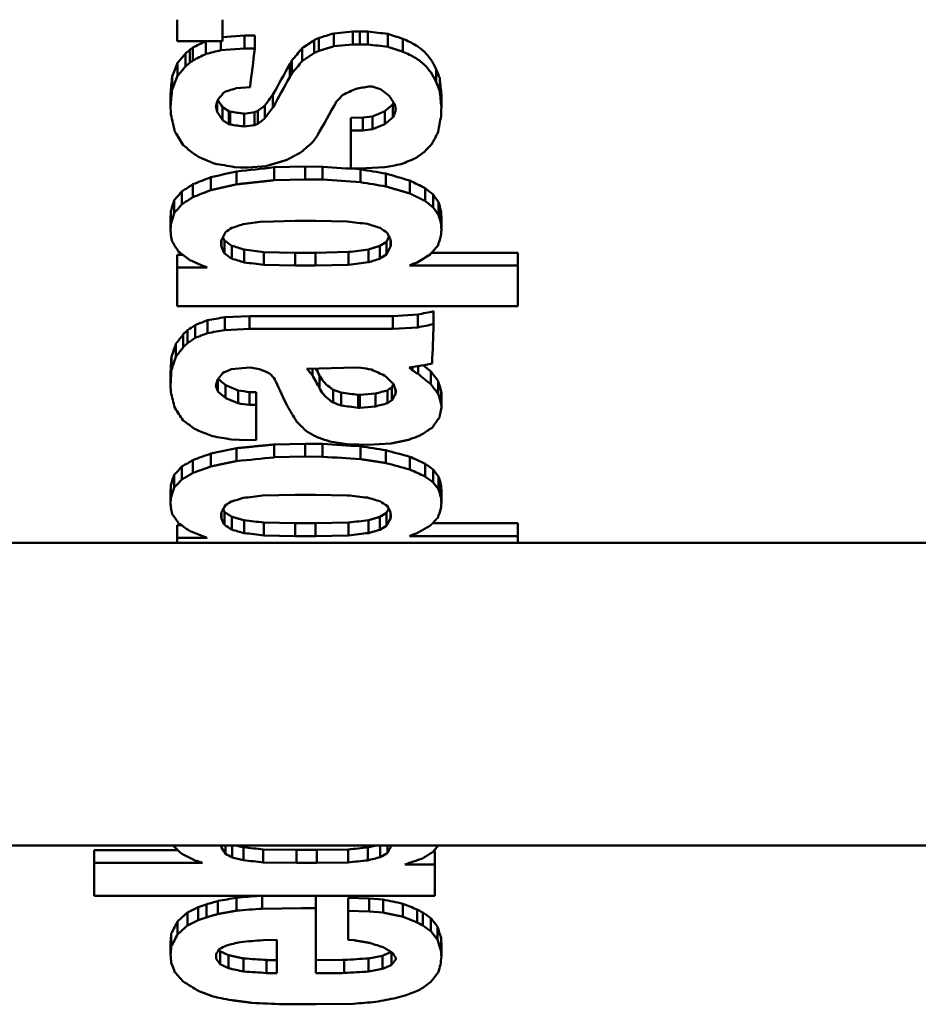
# Model space of a CAD drawing. Units: millimetres. Extents: x 0 to 2376, y 0 to 1680.
# Drawn here: x 1465 to 1480, y 1161 to 1177 of the extents above; entities that cross this region are included whole.
import ezdxf

# ---------------------------------------------------------------- set-up
doc = ezdxf.new("R2010")
doc.units = ezdxf.units.MM
doc.header["$LTSCALE"] = 4
doc.layers.add('Sichtbar (ISO)', color=7, linetype='Continuous', lineweight=50)

msp = doc.modelspace()

# ---------------------------------------------------------------- linework, layer by layer
at = {"layer": 'Sichtbar (ISO)'}
for p, q in [((1467.854, 1177.151), (1467.854, 1176.794)), ((1468.603, 1176.794), (1468.603, 1177.151)), ((1468.967, 1176.889), (1468.603, 1176.861)), ((1469.138, 1176.889), (1468.967, 1176.889)), ((1468.967, 1176.889), (1468.967, 1176.675)), ((1469.138, 1176.889), (1469.138, 1176.675)), ((1470.196, 1176.849), (1470.196, 1176.636)), ((1470.759, 1176.955), (1470.442, 1176.925)), ((1470.442, 1176.925), (1470.442, 1176.711)), ((1470.872, 1176.957), (1470.759, 1176.955)), ((1470.759, 1176.955), (1470.759, 1176.741)), ((1470.872, 1176.957), (1471.006, 1176.956)), ((1470.872, 1176.957), (1470.872, 1176.743)), ((1471.006, 1176.956), (1471.006, 1176.742)), ((1471.337, 1176.916), (1471.337, 1176.702)), ((1471.583, 1176.836), (1471.583, 1176.622)), ((1467.854, 1176.794), (1468.603, 1176.794)), ((1468.113, 1176.69), (1468.113, 1176.476)), ((1468.329, 1176.794), (1468.329, 1176.584)), ((1468.578, 1176.794), (1468.578, 1176.646)), ((1468.967, 1176.675), (1468.578, 1176.646)), ((1469.138, 1176.675), (1468.967, 1176.675)), ((1469.921, 1176.681), (1469.921, 1176.467)), ((1470.12, 1176.815), (1470.12, 1176.601)), ((1470.759, 1176.741), (1470.442, 1176.711)), ((1470.872, 1176.743), (1470.759, 1176.741)), ((1470.872, 1176.743), (1471.006, 1176.742)), ((1467.994, 1176.591), (1467.994, 1176.378)), ((1468.068, 1176.654), (1468.068, 1176.441)), ((1467.863, 1176.436), (1467.863, 1176.223)), ((1469.715, 1176.414), (1469.715, 1176.201)), ((1469.752, 1176.477), (1469.752, 1176.263)), ((1467.771, 1176.212), (1467.771, 1175.998)), ((1472.136, 1176.33), (1472.136, 1176.117)), ((1472.193, 1176.183), (1472.193, 1175.969)), ((1468.988, 1176.031), (1468.827, 1176.017)), ((1469.06, 1176.034), (1468.988, 1176.031)), ((1471.02, 1176.047), (1471.078, 1176.046)), ((1467.747, 1175.931), (1467.747, 1175.717)), ((1468.656, 1175.964), (1468.615, 1175.936)), ((1469.438, 1175.914), (1469.438, 1175.701)), ((1472.221, 1175.914), (1472.221, 1175.701)), ((1468.516, 1175.798), (1468.516, 1175.629)), ((1468.607, 1175.704), (1468.607, 1175.49)), ((1469.306, 1175.735), (1469.306, 1175.521)), ((1471.421, 1175.752), (1471.421, 1175.539)), ((1468.708, 1175.638), (1468.734, 1175.63)), ((1468.708, 1175.638), (1468.708, 1175.425)), ((1468.734, 1175.63), (1468.734, 1175.417)), ((1469.133, 1175.621), (1468.964, 1175.598)), ((1468.964, 1175.598), (1468.964, 1175.385)), ((1469.189, 1175.644), (1469.133, 1175.621)), ((1469.133, 1175.621), (1469.133, 1175.408)), ((1469.189, 1175.644), (1469.189, 1175.431)), ((1470.921, 1175.533), (1470.722, 1175.531)), ((1470.722, 1175.531), (1470.722, 1175.318)), ((1471.08, 1175.554), (1470.921, 1175.533)), ((1470.921, 1175.533), (1470.921, 1175.32)), ((1471.08, 1175.554), (1471.08, 1175.341)), ((1471.288, 1175.64), (1471.288, 1175.426)), ((1468.708, 1175.425), (1468.734, 1175.417)), ((1469.133, 1175.408), (1468.964, 1175.385)), ((1469.189, 1175.431), (1469.133, 1175.408)), ((1470.921, 1175.32), (1470.722, 1175.318)), ((1470.722, 1175.318), (1470.722, 1174.691)), ((1471.08, 1175.341), (1470.921, 1175.32)), ((1468.803, 1174.716), (1468.9, 1174.711)), ((1469.319, 1174.731), (1469.031, 1174.708)), ((1469.973, 1174.724), (1469.46, 1174.712)), ((1469.973, 1174.724), (1470.259, 1174.721)), ((1469.973, 1174.724), (1469.973, 1174.511)), ((1470.259, 1174.721), (1470.259, 1174.508)), ((1468.837, 1174.644), (1468.837, 1174.431)), ((1468.9, 1174.711), (1469.031, 1174.708)), ((1469.46, 1174.712), (1469.46, 1174.499)), ((1470.722, 1174.691), (1470.872, 1174.691)), ((1471.286, 1174.712), (1470.872, 1174.691)), ((1470.882, 1174.679), (1470.882, 1174.467)), ((1471.305, 1174.608), (1471.305, 1174.396)), ((1468.116, 1174.431), (1468.116, 1174.219)), ((1468.414, 1174.548), (1468.414, 1174.335)), ((1469.973, 1174.511), (1469.46, 1174.499)), ((1469.973, 1174.511), (1470.259, 1174.508)), ((1471.7, 1174.493), (1471.7, 1174.28)), ((1467.934, 1174.314), (1467.934, 1174.102)), ((1471.952, 1174.368), (1471.952, 1174.155)), ((1472.084, 1174.262), (1472.084, 1174.049)), ((1467.808, 1174.169), (1467.808, 1173.956)), ((1472.174, 1174.138), (1472.174, 1173.925)), ((1467.754, 1173.997), (1467.754, 1173.785)), ((1472.213, 1173.997), (1472.213, 1173.785)), ((1467.747, 1173.895), (1467.747, 1173.682)), ((1469.806, 1173.827), (1469.266, 1173.814)), ((1470.141, 1173.827), (1469.806, 1173.827)), ((1470.141, 1173.827), (1470.665, 1173.817)), ((1472.221, 1173.895), (1472.221, 1173.682)), ((1468.587, 1173.511), (1468.587, 1173.402)), ((1468.639, 1173.5), (1468.639, 1173.287)), ((1468.757, 1173.417), (1468.757, 1173.205)), ((1471.313, 1173.484), (1471.313, 1173.271)), ((1471.38, 1173.511), (1471.38, 1173.402)), ((1467.854, 1173.268), (1467.943, 1173.268)), ((1467.854, 1173.268), (1467.854, 1173.056)), ((1468.961, 1173.353), (1468.961, 1173.141)), ((1469.289, 1173.312), (1469.289, 1173.1)), ((1469.289, 1173.312), (1469.806, 1173.301)), ((1469.806, 1173.301), (1469.806, 1173.089)), ((1469.806, 1173.301), (1470.141, 1173.301)), ((1470.688, 1173.313), (1470.141, 1173.301)), ((1470.141, 1173.301), (1470.141, 1173.089)), ((1470.688, 1173.313), (1470.688, 1173.1)), ((1471.016, 1173.355), (1471.016, 1173.142)), ((1471.205, 1173.414), (1471.205, 1173.202)), ((1472.059, 1173.3), (1473.484, 1173.3)), ((1473.484, 1173.3), (1473.484, 1173.088)), ((1469.289, 1173.1), (1469.806, 1173.089)), ((1470.688, 1173.1), (1470.141, 1173.089)), ((1467.854, 1173.056), (1467.854, 1172.42)), ((1467.854, 1173.056), (1468.351, 1173.056)), ((1469.806, 1173.089), (1470.141, 1173.089)), ((1471.693, 1173.088), (1473.484, 1173.088)), ((1473.484, 1173.088), (1473.484, 1172.42)), ((1473.484, 1172.42), (1467.854, 1172.42)), ((1471.83, 1172.279), (1471.416, 1172.255)), ((1471.83, 1172.279), (1471.83, 1172.067)), ((1472.092, 1172.333), (1472.092, 1172.121)), ((1468.355, 1172.184), (1468.355, 1171.972)), ((1469.052, 1172.255), (1468.641, 1172.236)), ((1468.641, 1172.236), (1468.641, 1172.024)), ((1471.349, 1172.255), (1469.052, 1172.255)), ((1469.052, 1172.255), (1469.052, 1172.043)), ((1471.416, 1172.255), (1471.349, 1172.255)), ((1471.416, 1172.255), (1471.416, 1172.043)), ((1467.957, 1171.953), (1467.957, 1171.741)), ((1468.029, 1172.02), (1468.029, 1171.807)), ((1468.152, 1172.106), (1468.152, 1171.893)), ((1469.052, 1172.043), (1468.641, 1172.024)), ((1471.349, 1172.043), (1469.052, 1172.043)), ((1471.416, 1172.043), (1471.349, 1172.043)), ((1471.83, 1172.067), (1471.416, 1172.043)), ((1467.836, 1171.797), (1467.836, 1171.584)), ((1467.762, 1171.577), (1467.762, 1171.364)), ((1472.068, 1171.472), (1471.963, 1171.446)), ((1467.747, 1171.305), (1467.747, 1171.093)), ((1468.632, 1171.329), (1468.607, 1171.31)), ((1468.992, 1171.401), (1468.753, 1171.375)), ((1469.06, 1171.402), (1468.992, 1171.401)), ((1469.06, 1171.402), (1469.217, 1171.377)), ((1469.359, 1171.319), (1469.382, 1171.304)), ((1470.808, 1171.403), (1469.996, 1171.385)), ((1470.09, 1171.387), (1470.09, 1171.276)), ((1470.808, 1171.403), (1470.893, 1171.4)), ((1471.689, 1171.405), (1471.703, 1171.392)), ((1471.703, 1171.408), (1471.703, 1171.392)), ((1471.741, 1171.413), (1471.741, 1171.358)), ((1471.836, 1171.427), (1471.836, 1171.298)), ((1472.047, 1171.339), (1472.047, 1171.127)), ((1468.53, 1171.211), (1468.53, 1171.007)), ((1470.208, 1171.273), (1470.208, 1171.062)), ((1472.168, 1171.181), (1472.168, 1170.969)), ((1468.657, 1171.111), (1468.657, 1170.899)), ((1468.863, 1171.026), (1468.863, 1170.813)), ((1469.159, 1170.997), (1469.052, 1170.997)), ((1469.052, 1170.997), (1469.052, 1170.785)), ((1469.159, 1170.997), (1469.159, 1170.785)), ((1470.208, 1171.061), (1470.208, 1171.061)), ((1470.433, 1171.038), (1470.433, 1170.825)), ((1470.566, 1170.989), (1470.566, 1170.776)), ((1471.331, 1171.027), (1471.331, 1170.815)), ((1471.4, 1171.076), (1471.4, 1170.864)), ((1471.465, 1171.03), (1471.465, 1170.981)), ((1472.219, 1171.007), (1472.219, 1170.795)), ((1470.843, 1170.952), (1470.843, 1170.74)), ((1470.843, 1170.952), (1470.872, 1170.951)), ((1471.13, 1170.973), (1470.872, 1170.951)), ((1470.872, 1170.951), (1470.872, 1170.739)), ((1471.13, 1170.973), (1471.13, 1170.76)), ((1472.221, 1170.951), (1472.221, 1170.739)), ((1469.159, 1170.785), (1469.052, 1170.785)), ((1469.159, 1170.205), (1469.159, 1170.785)), ((1470.843, 1170.74), (1470.872, 1170.739)), ((1471.13, 1170.76), (1470.872, 1170.739)), ((1468.751, 1170.216), (1468.879, 1170.21)), ((1468.879, 1170.21), (1469.159, 1170.205)), ((1468.837, 1170.071), (1468.837, 1169.859)), ((1469.46, 1170.133), (1469.973, 1170.145)), ((1469.46, 1170.133), (1469.46, 1169.921)), ((1470.259, 1170.142), (1469.973, 1170.145)), ((1469.973, 1170.145), (1469.973, 1169.932)), ((1470.259, 1170.142), (1470.259, 1169.93)), ((1470.663, 1170.14), (1470.857, 1170.131)), ((1470.857, 1170.131), (1471, 1170.129)), ((1470.882, 1170.103), (1470.882, 1169.891)), ((1471.387, 1170.149), (1471, 1170.129)), ((1471.305, 1170.038), (1471.305, 1169.826)), ((1468.116, 1169.875), (1468.116, 1169.662)), ((1468.414, 1169.982), (1468.414, 1169.77)), ((1469.46, 1169.921), (1469.973, 1169.932)), ((1470.259, 1169.93), (1469.973, 1169.932)), ((1471.7, 1169.931), (1471.7, 1169.719)), ((1467.934, 1169.767), (1467.934, 1169.554)), ((1471.952, 1169.816), (1471.952, 1169.603)), ((1472.084, 1169.718), (1472.084, 1169.506)), ((1467.808, 1169.633), (1467.808, 1169.42)), ((1472.174, 1169.604), (1472.174, 1169.392)), ((1467.747, 1169.38), (1467.747, 1169.168)), ((1467.754, 1169.474), (1467.754, 1169.262)), ((1472.213, 1169.474), (1472.213, 1169.262)), ((1472.221, 1169.38), (1472.221, 1169.168)), ((1469.266, 1169.289), (1469.806, 1169.301)), ((1470.141, 1169.301), (1469.806, 1169.301)), ((1470.665, 1169.292), (1470.141, 1169.301)), ((1468.587, 1169.01), (1468.587, 1168.909)), ((1468.639, 1169.016), (1468.639, 1168.803)), ((1468.757, 1168.939), (1468.757, 1168.727)), ((1468.961, 1168.88), (1468.961, 1168.668)), ((1471.016, 1168.882), (1471.016, 1168.67)), ((1471.205, 1168.937), (1471.205, 1168.725)), ((1471.313, 1169.001), (1471.313, 1168.789)), ((1471.38, 1169.01), (1471.38, 1168.909)), ((1467.854, 1168.802), (1467.919, 1168.802)), ((1467.854, 1168.802), (1467.854, 1168.59)), ((1469.289, 1168.843), (1469.289, 1168.631)), ((1469.806, 1168.833), (1469.289, 1168.843)), ((1469.806, 1168.833), (1469.806, 1168.62)), ((1469.806, 1168.833), (1470.141, 1168.833)), ((1470.141, 1168.833), (1470.688, 1168.843)), ((1470.141, 1168.833), (1470.141, 1168.62)), ((1470.688, 1168.843), (1470.688, 1168.631)), ((1472.075, 1168.832), (1473.484, 1168.832)), ((1473.484, 1168.832), (1473.484, 1168.62)), ((1467.854, 1168.59), (1467.854, 1168.505)), ((1467.854, 1168.59), (1468.351, 1168.59)), ((1469.806, 1168.62), (1469.289, 1168.631)), ((1469.806, 1168.62), (1470.141, 1168.62)), ((1470.141, 1168.62), (1470.688, 1168.631)), ((1471.693, 1168.62), (1473.484, 1168.62)), ((1473.484, 1168.62), (1473.484, 1168.505)), ((1494.299, 1168.505), (1458.727, 1168.505)), ((1494.361, 1163.505), (1458.665, 1163.505)), ((1468.587, 1163.505), (1468.587, 1163.475)), ((1468.655, 1163.505), (1468.655, 1163.368)), ((1468.762, 1163.505), (1468.762, 1163.311)), ((1471.21, 1163.505), (1471.21, 1163.313)), ((1471.328, 1163.505), (1471.328, 1163.381)), ((1471.38, 1163.505), (1471.38, 1163.475)), ((1467.864, 1163.432), (1466.484, 1163.432)), ((1466.484, 1163.432), (1466.484, 1163.218)), ((1468.951, 1163.477), (1468.951, 1163.262)), ((1469.827, 1163.433), (1469.279, 1163.442)), ((1469.279, 1163.442), (1469.279, 1163.228)), ((1470.162, 1163.433), (1469.827, 1163.433)), ((1469.827, 1163.433), (1469.827, 1163.219)), ((1470.162, 1163.433), (1470.678, 1163.442)), ((1470.162, 1163.433), (1470.162, 1163.219)), ((1470.678, 1163.442), (1470.678, 1163.228)), ((1471.006, 1163.475), (1471.006, 1163.261)), ((1472.114, 1163.406), (1472.089, 1163.406)), ((1472.114, 1163.406), (1472.114, 1163.192)), ((1466.484, 1163.218), (1466.484, 1162.675)), ((1468.274, 1163.218), (1466.484, 1163.218)), ((1469.827, 1163.219), (1469.279, 1163.228)), ((1470.162, 1163.219), (1469.827, 1163.219)), ((1470.162, 1163.219), (1470.678, 1163.228)), ((1472.114, 1163.192), (1471.617, 1163.192)), ((1472.114, 1162.675), (1472.114, 1163.192)), ((1466.484, 1162.675), (1472.114, 1162.675)), ((1468.338, 1162.535), (1468.338, 1162.32)), ((1468.529, 1162.59), (1468.529, 1162.375)), ((1468.835, 1162.645), (1468.835, 1162.43)), ((1469.262, 1162.675), (1469.262, 1162.463)), ((1470.144, 1162.675), (1470.144, 1162.47)), ((1471.028, 1162.63), (1470.679, 1162.641)), ((1470.679, 1162.641), (1470.679, 1162.426)), ((1471.256, 1162.613), (1471.028, 1162.63)), ((1471.028, 1162.63), (1471.028, 1162.416)), ((1471.256, 1162.613), (1471.256, 1162.398)), ((1471.583, 1162.546), (1471.583, 1162.331)), ((1468.026, 1162.4), (1468.026, 1162.185)), ((1468.204, 1162.488), (1468.204, 1162.273)), ((1469.262, 1162.463), (1469.909, 1162.47)), ((1470.144, 1162.47), (1469.909, 1162.47)), ((1470.144, 1161.4), (1470.144, 1162.47)), ((1471.028, 1162.416), (1470.679, 1162.426)), ((1471.256, 1162.398), (1471.028, 1162.416)), ((1471.819, 1162.45), (1471.819, 1162.236)), ((1471.912, 1162.401), (1471.912, 1162.186)), ((1467.863, 1162.253), (1467.863, 1162.038)), ((1472.046, 1162.305), (1472.046, 1162.09)), ((1467.759, 1162.051), (1467.759, 1161.836)), ((1472.158, 1162.163), (1472.158, 1161.948)), ((1467.747, 1161.914), (1467.747, 1161.698)), ((1469.274, 1161.943), (1469.502, 1161.947)), ((1470.773, 1161.942), (1470.679, 1161.949)), ((1472.214, 1161.98), (1472.214, 1161.764)), ((1472.221, 1161.889), (1472.221, 1161.673)), ((1468.501, 1161.715), (1468.501, 1161.635)), ((1468.565, 1161.76), (1468.565, 1161.544)), ((1471.396, 1161.746), (1471.396, 1161.532)), ((1468.703, 1161.695), (1468.703, 1161.479)), ((1468.953, 1161.641), (1468.953, 1161.425)), ((1469.331, 1161.615), (1469.331, 1161.4)), ((1469.331, 1161.615), (1469.502, 1161.615)), ((1470.144, 1161.615), (1470.579, 1161.616)), ((1470.579, 1161.616), (1470.617, 1161.616)), ((1470.617, 1161.616), (1470.617, 1161.401)), ((1471.018, 1161.641), (1471.018, 1161.425)), ((1471.246, 1161.684), (1471.246, 1161.469)), ((1471.466, 1161.646), (1471.466, 1161.625)), ((1471.466, 1161.625), (1471.467, 1161.644)), ((1469.331, 1161.4), (1469.502, 1161.4)), ((1470.144, 1161.4), (1470.579, 1161.4)), ((1470.579, 1161.4), (1470.617, 1161.401)), ((1470.15, 1160.884), (1470.767, 1160.893)), ((1469.952, 1160.883), (1469.607, 1160.884)), ((1469.952, 1160.883), (1470.15, 1160.884))]:
    msp.add_line(p, q, dxfattribs=at)
for centre, major_axis, ratio, start_param, end_param in [((1454.949, 1223.281), (-128.023, -60.863), 0.342326, 1.526699, 1.527287), ((1348.711, 1423.967), (-457.005, -99.629), 0.57731, 1.712505, 1.713059), ((1530.374, 1223.281), (497.458, -53.632), 0.10539, 4.60413, 4.604801), ((1592.186, 1437.814), (440.909, -106.276), 0.62653, 4.587824, 4.588398), ((1486.758, 1223.281), (127.646, -60.9), 0.342933, 4.756976, 4.757837), ((1459.398, 1223.281), (-70.271, -69.123), 0.414174, 1.298425, 1.299027), ((1437.253, 1281.485), (-170.364, -101.754), 0.538225, 1.433077, 1.434258), ((1468.292, 1223.757), (-5.114, -75.8), 0.067167, 0.89431, 0.905152), ((1465.169, 1216.256), (-38.531, -65.726), 0.348151, 1.137344, 1.14112), ((1455.343, 1243.901), (-98.074, -85.375), 0.479361, 1.313081, 1.314977), ((1530.374, 1223.281), (-499.448, 53.847), 0.10539, 1.463016, 1.463684), ((1463.081, 1216.901), (-40.091, -66.32), 0.354927, 1.142928, 1.145771), ((1460.241, 1224.165), (-62.86, -71.31), 0.414099, 1.243501, 1.244569), ((1465.428, 1185.974), (52.926, 26.819), 0.163333, 4.680396, 4.684468), ((1443.28, 1221.078), (232.857, 54.704), 0.205395, 4.771829, 4.772902), ((1454.949, 1223.281), (128.535, 61.107), 0.342326, 4.667823, 4.668408), ((1486.758, 1223.281), (-128.156, 61.144), 0.342933, 1.615854, 1.616712), ((1466.107, 1207.285), (-15.847, -56.603), 0.196256, 1.045536, 1.050265), ((1463.704, 1211.746), (-38.408, -60.824), 0.338899, 1.173774, 1.176804), ((1467.836, 1177.558), (10.755, 9.275), 0.070283, 4.666541, 4.673381), ((1459.398, 1223.281), (70.552, 69.399), 0.414174, 4.439559, 4.440159), ((1466.135, 1233.11), (-26.075, -84.976), 0.281492, 0.921949, 0.929826), ((1466.588, 1213.301), (-25.449, -63.405), 0.278361, 1.065565, 1.066767), ((1465.641, 1212.132), (-37.284, -61.379), 0.335851, 1.16239, 1.16636), ((1474.425, 1209.01), (20.991, -58.491), 0.242381, 5.214047, 5.215926), ((1467.434, 1204.529), (-3.213, -53.453), 0.044761, 1.008943, 1.015154), ((1466.004, 1209.14), (-16.203, -59.095), 0.199159, 1.030986, 1.035556), ((1466.135, 1233.151), (-26.18, -85.317), 0.281492, 0.921575, 0.92942), ((1469.672, 1176.983), (4.382, 7.465), 0.050223, 4.636875, 4.645294), ((1473.753, 1207.015), (14.9, -56.312), 0.18684, 5.238476, 5.241602), ((1472.583, 1204.56), (3.725, -53.495), 0.051798, 5.267925, 5.27386), ((1434.35, 1223.281), (342.159, 54.517), 0.151807, 4.794936, 4.795553), ((1492.088, 1223.281), (-195.612, 56.995), 0.251571, 1.53664, 1.537329), ((1473.184, 1195.937), (12.862, -42.881), 0.164632, 5.1429, 5.14678), ((1467.386, 1208.691), (-3.36, -58.707), 0.046052, 0.977033, 0.982806), ((1466.901, 1192.144), (25.711, 37.417), 0.242507, 4.432589, 4.436005), ((1448.559, 1223.281), (189.507, 57.224), 0.258271, 4.740488, 4.741388), ((1465.961, 1213.489), (-32.406, -63.158), 0.319131, 1.102136, 1.105601), ((1465.974, 1212.14), (-45.504, -60.554), 0.358191, 1.215637, 1.217781), ((1468.653, 1183.078), (48.782, 22.89), 0.135756, 4.688507, 4.692917), ((1472.644, 1209.158), (3.91, -59.26), 0.053427, 5.303309, 5.308789), ((1467.827, 1187.992), (1.358, -32.144), 0.020116, 5.103348, 5.107805), ((1471.407, 1211.569), (27.76, -61.262), 0.292054, 5.197593, 5.200013), ((1482.964, 1250.809), (103.907, -91.094), 0.497096, 4.996364, 4.997266), ((1459.934, 1234.456), (-76.479, -80.09), 0.451961, 1.238335, 1.239733), ((1465.466, 1218.958), (-33.929, -69.585), 0.331666, 1.067198, 1.070423), ((1467.117, 1233.233), (-26.288, -85.408), 0.28222, 0.914333, 0.923347), ((1463.983, 1227.565), (-64.174, -74.892), 0.426014, 1.211529, 1.213394), ((1469.881, 1207.144), (-15.803, -56.538), 0.196435, 1.038009, 1.038578), ((1471.646, 1183.943), (-4.028, 25.672), 0.059156, 1.8864, 1.890243), ((1472.075, 1201.388), (-1.573, -50.017), 0.022181, 1.028812, 1.032152), ((1468.726, 1209.684), (8.963, -59.931), 0.11906, 5.299733, 5.305574), ((1510.032, 1223.281), (426.642, -53.846), 0.122369, 4.630892, 4.631435), ((1430.834, 1312.725), (-236.428, -108.905), 0.545062, 1.490673, 1.491538), ((1453.192, 1539.406), (10.215, 397.847), 0.169586, 3.562273, 3.562993), ((1471.559, 1205.003), (-6.667, -54.438), 0.091056, 1.004781, 1.010472), ((1510.032, 1223.281), (-428.349, 54.061), 0.122369, 1.489687, 1.490227), ((1470.553, 1213.324), (26.745, -63.696), 0.286715, 5.227012, 5.231252), ((1470.186, 1208.892), (-20.473, -58.862), 0.238939, 1.044512, 1.048692), ((1471.332, 1200.855), (-47.993, 47.166), 0.317073, 1.805674, 1.809004), ((1465.828, 1209.041), (51.328, 56.371), 0.356298, 4.413474, 4.416955), ((1470.173, 1191.878), (32.777, 37.133), 0.259742, 4.477587, 4.481561), ((1476.454, 1223.281), (-90.71, 65.995), 0.39972, 1.765512, 1.766483), ((1464.207, 1223.281), (82.883, 67.284), 0.407907, 4.479606, 4.480195), ((1497.005, 1223.281), (-334.283, 54.577), 0.155196, 1.510689, 1.511691), ((1540.101, 1223.281), (861.658, -53.234), 0.061314, 4.635034, 4.635759), ((1445.838, 1223.281), (301.828, 54.872), 0.170847, 4.765712, 4.766602), ((1429.912, 1341.615), (-247.47, -130.121), 0.603977, 1.424371, 1.4253), ((1275.235, 1649.623), (-806.077, -96.279), 0.617964, 1.738459, 1.738998), ((361.654, 2518.266), (2974.234, -279.332), 0.453208, 5.136005, 5.136231), ((1997.616, 2135.004), (1596.946, 124.379), 0.617072, 4.328636, 4.328916), ((1548.806, 1422.613), (-439.179, 125.156), 0.568855, 1.556422, 1.557323), ((1458.402, 1244.963), (-98.211, -86.414), 0.475814, 1.263957, 1.26567), ((1434.377, 1321.605), (247.566, 115.112), 0.544531, 4.596907, 4.598087), ((1540.101, 1223.281), (-865.104, 53.446), 0.061314, 1.493765, 1.494488), ((1579.297, 1369.283), (-689.725, 90.71), 0.30007, 1.452524, 1.453144), ((1489.568, 1273.93), (156.314, -100.189), 0.514075, 4.921898, 4.923438), ((1464.816, 1216.261), (-39.279, -65.813), 0.353019, 1.10226, 1.105028), ((1465.026, 1188.55), (78.839, 31.206), 0.170636, 4.684062, 4.687844), ((1478.097, 1230.509), (68.53, -77.28), 0.435569, 5.088382, 5.090115), ((1474.463, 1212.571), (30.926, -62.399), 0.312898, 5.210429, 5.212903), ((1466.996, 1205.229), (-11.396, -54.737), 0.151544, 0.995468, 0.999281), ((1462.565, 1246.892), (45.49, 98.878), 0.400598, 4.083003, 4.085101), ((1466.23, 1187.306), (45.396, 30.779), 0.218013, 4.602772, 4.606733), ((1472.697, 1180.436), (-25.376, 21.025), 0.162086, 1.675187, 1.680338), ((1472.88, 1204.886), (10.012, -54.354), 0.13518, 5.288567, 5.291708), ((1467.574, 1203.549), (-2.683, -52.841), 0.038235, 0.976919, 0.97926), ((1466.924, 1208.218), (-11.766, -58.483), 0.154295, 0.972633, 0.976257), ((1474.206, 1208.111), (29.825, -57.685), 0.302422, 5.180183, 5.182801), ((1474.877, 1293.927), (-12.657, 149.198), 0.141955, 2.493173, 2.494761), ((1472.392, 1203.434), (2.665, -52.708), 0.037999, 5.303041, 5.305386), ((1430.767, 1326.481), (305.968, 106.319), 0.484476, 4.668358, 4.668962), ((1440.318, 1223.281), (421.889, 54.086), 0.124182, 4.764366, 4.76513), ((1502.873, 1223.281), (-469.099, 53.926), 0.112034, 1.514966, 1.51568), ((1526.28, 1398.999), (-386.368, 132.103), 0.566427, 1.621162, 1.621695), ((1467.903, 1183.075), (-4.655, 26.522), 0.070765, 1.924479, 1.928339), ((1467.348, 1207.692), (-19.598, -57.786), 0.233822, 1.019283, 1.02205), ((1461.077, 1241.513), (-92.724, -84.39), 0.465448, 1.2454, 1.246451), ((1478.361, 1239.15), (85.156, -83.548), 0.46125, 5.060742, 5.062033), ((1472.448, 1206.686), (17.237, -56.682), 0.21253, 5.269033, 5.271561), ((1471.369, 1209.27), (-12.086, -59.742), 0.157981, 0.959411, 0.962866), ((1469.26, 1206.028), (24.458, -55.704), 0.270635, 5.213025, 5.216732), ((1468.223, 1223.281), (-4.075, -75.3), 0.053809, 0.850657, 0.851623), ((1468.94, 1223.281), (4.076, -75.3), 0.053811, 5.432528, 5.433493), ((1469.491, 1201.631), (16.074, -50.584), 0.203057, 5.234863, 5.236285), ((1469.446, 1181.183), (-31.236, 22.764), 0.173815, 1.671174, 1.674923), ((1469.18, 1174.916), (-31.312, 9.819), 0.047432, 1.572158, 1.578673), ((1463.952, 1240.854), (-93.616, -83.169), 0.464645, 1.250991, 1.252057), ((1470.942, 1185.074), (13.033, 29.298), 0.166534, 4.380779, 4.383823), ((1471.757, 1223.281), (4.221, -75.3), 0.055708, 5.431352, 5.432317), ((1471.015, 1223.281), (-4.221, -75.3), 0.05571, 0.849902, 0.850868), ((1467.056, 1256.128), (46.805, 108.446), 0.406647, 4.034257, 4.036193), ((1469.703, 1193.019), (-45.897, 38.482), 0.276561, 1.759962, 1.763781), ((1469.655, 1206.804), (17.056, -56.89), 0.211335, 5.27518, 5.277666), ((1474.96, 1239.441), (83.946, -84.105), 0.461226, 5.076856, 5.078135), ((1494.549, 1223.281), (449.396, -53.766), 0.116355, 4.669344, 4.670077), ((1446.175, 1223.281), (-436.053, -53.811), 0.119809, 1.612252, 1.613003), ((1464.279, 1242.547), (-94.645, -85.045), 0.466903, 1.241083, 1.242134), ((1470.127, 1207.723), (-19.855, -57.867), 0.236509, 1.016469, 1.019265), ((1470.32, 1188.478), (50.051, 32.624), 0.230412, 4.592954, 4.597233), ((1484.818, 1284.365), (-189.595, 102.02), 0.499453, 1.747883, 1.749368), ((1506.071, 1360.995), (-343.042, 122.991), 0.521198, 1.648402, 1.64899), ((1494.549, 1223.281), (-451.194, 53.981), 0.116355, 1.527979, 1.528708), ((1446.175, 1223.281), (437.797, 54.026), 0.119809, 4.75362, 4.754369), ((1431.135, 1362.964), (344.147, 122.776), 0.527331, 4.640568, 4.641112), ((1464.237, 1223.281), (132.128, 60.763), 0.336594, 4.614611, 4.615559), ((1461.82, 1223.281), (-266.045, -55.091), 0.191292, 1.568812, 1.569796), ((1453.563, 1324.341), (236.358, 125.573), 0.540979, 4.491875, 4.492703), ((1457.456, 1223.281), (-303.736, -54.621), 0.169211, 1.57625, 1.577192), ((1461.82, 1223.281), (267.109, 55.311), 0.191292, 4.710255, 4.711235), ((1472.012, 1223.321), (-1.47, -75.343), 0.0195, 0.812198, 0.82401), ((1466.895, 1212.488), (-31.767, -62.464), 0.320255, 1.033872, 1.037091), ((1466.313, 1221.19), (-50.957, -69.893), 0.392442, 1.105397, 1.106646), ((1464.733, 1237.027), (-80.144, -81.951), 0.451992, 1.17519, 1.176585), ((1435.905, 1517.637), (297.863, 303.532), 0.733795, 4.157133, 4.157681), ((1457.456, 1223.281), (304.951, 54.84), 0.169211, 4.7177, 4.718638), ((1467.486, 1204.512), (-11.82, -54.396), 0.159752, 0.955591, 0.960659), ((1467.812, 1177.153), (25.127, 18.082), 0.144892, 4.617072, 4.621947), ((1461.236, 1442.876), (38.269, 298.687), 0.299846, 3.613229, 3.614472), ((1467.714, 1202.596), (-1.827, -52.308), 0.026799, 0.930479, 0.936937), ((1467.432, 1209.93), (-12.427, -60.758), 0.16355, 0.917026, 0.921699), ((1467.709, 1206.766), (-1.907, -57.309), 0.027252, 0.899796, 0.905831), ((1465.219, 1223.281), (140.918, 60.001), 0.322866, 4.599776, 4.600627), ((1527.727, 1901.724), (-138.929, 753.291), 0.647833, 2.748673, 2.748955), ((1470.966, 1214.768), (36.688, -64.889), 0.343876, 5.236233, 5.238419), ((1470.599, 1208.681), (20.628, -58.922), 0.246802, 5.308481, 5.310987), ((1479.143, 1223.281), (-325.986, 54.644), 0.158928, 1.572127, 1.572663), ((1477.007, 1278.43), (-159.827, 105.328), 0.504555, 1.856529, 1.85783), ((1462.308, 1223.281), (369.201, 54.34), 0.14119, 4.717017, 4.71776), ((1473.243, 1223.281), (53.946, -72.108), 0.402106, 5.180422, 5.181045), ((1471.893, 1173.998), (-19.7, 12.486), 0.099265, 1.625922, 1.630716), ((1473.517, 1227.264), (61.838, -74.86), 0.420204, 5.159975, 5.161768), ((1472.723, 1212.047), (31.014, -62.091), 0.317113, 5.259636, 5.26295), ((1462.394, 2305.635), (7.501, 1162.474), 0.052907, 3.361591, 3.362014), ((1469.689, 1224.685), (56.94, -72.853), 0.409293, 5.176827, 5.178744), ((1470.019, 1229.264), (19.323, -81.502), 0.224789, 5.451126, 5.458181), ((1470.588, 1207.355), (20.49, -57.757), 0.245262, 5.297296, 5.302041), ((1472.585, 1221.158), (49.917, -70.373), 0.391259, 5.193676, 5.196045), ((1471.712, 1204.768), (13.75, -55.041), 0.181465, 5.32352, 5.326328), ((1473.37, 1221.366), (59.627, -69.151), 0.405419, 5.128599, 5.131805), ((1472.35, 1203.795), (9.98, -53.719), 0.138625, 5.338836, 5.342901), ((1467.773, 1199.257), (1.446, -48.826), 0.02154, 5.326584, 5.328877), ((1467.922, 1206.284), (8.493, -56.82), 0.117935, 5.364598, 5.370571), ((1468.76, 1179.541), (-25.404, 23.037), 0.191369, 1.733707, 1.738639), ((1473.334, 1291.929), (-187.408, 110.985), 0.506209, 1.838152, 1.8392), ((1474.131, 1223.281), (361.823, -54.159), 0.143393, 4.71929, 4.719815), ((1472.595, 1223.281), (145.024, -59.397), 0.315763, 4.826217, 4.827129), ((1476.232, 1223.281), (408.36, -53.919), 0.127661, 4.715371, 4.716049), ((1468.425, 1223.281), (-198.826, -56.628), 0.247328, 1.514043, 1.515053), ((1470.238, 1223.281), (69.283, 69.292), 0.414214, 4.334227, 4.335138), ((1470.044, 1309.01), (26.841, 163.26), 0.251252, 3.748682, 3.749257), ((1471.096, 1207.439), (-20.78, -57.865), 0.247936, 0.97857, 0.981165), ((1471.369, 1223.281), (-3.872, -75.3), 0.051146, 0.805627, 0.806351), ((1474.458, 1328.854), (-39.523, 183.352), 0.330998, 2.531046, 2.532727), ((1472.235, 1202.765), (0.901, -52.655), 0.01332, 5.359583, 5.36092), ((1474.131, 1223.281), (-363.271, 54.375), 0.143393, 1.577755, 1.578278), ((1472.595, 1223.281), (-145.604, 59.634), 0.315763, 1.684683, 1.685592), ((1468.425, 1223.281), (199.622, 56.855), 0.247328, 4.655582, 4.656588), ((1470.238, 1223.281), (-69.56, -69.569), 0.414214, 1.192576, 1.193483), ((1472.357, 1205.28), (10.164, -55.686), 0.139581, 5.350519, 5.354474), ((1468.155, 1205.707), (25.331, -55.766), 0.281859, 5.256363, 5.260954), ((1470.014, 1209.039), (22.454, -59.621), 0.261628, 5.307087, 5.312711), ((1476.232, 1223.281), (-409.994, 54.135), 0.127661, 1.573834, 1.574509), ((1472.131, 1199.686), (-6.757, -49.422), 0.098226, 0.954553, 0.95854), ((1468.611, 1224.542), (65.405, -71.632), 0.416413, 5.131105, 5.133458), ((1470.273, 1214.135), (44.324, -63.431), 0.368733, 5.189025, 5.192307), ((1471.864, 1214.208), (-28.52, -64.988), 0.303486, 0.971631, 0.975102), ((1468.813, 1223.281), (-96.323, 65.121), 0.392508, 1.823237, 1.824187), ((1468.551, 1182.696), (-66.297, 26.616), 0.162339, 1.630829, 1.634191), ((1471.806, 1192.48), (50.225, 38.502), 0.285578, 4.498773, 4.501943), ((1469.813, 1223.281), (-314.425, 54.747), 0.164426, 1.595052, 1.596044), ((1470.665, 1223.281), (-118.364, 62.186), 0.358742, 1.75256, 1.75323), ((1470.344, 1173.017), (-36.856, 12.359), 0.068883, 1.590001, 1.594753), ((1471.355, 1223.281), (-354.592, 54.431), 0.146739, 1.590557, 1.591365), ((1471.217, 1223.281), (140.619, 60.025), 0.323324, 4.578526, 4.579482), ((1471.317, 1223.281), (116.281, 62.427), 0.362105, 4.524624, 4.52534), ((1476.393, 1540.257), (656.412, 199.324), 0.52048, 4.543631, 4.544268), ((1468.532, 1223.281), (861.68, -53.234), 0.061313, 4.718181, 4.718904), ((1470.222, 2055.148), (-1376.822, 349.573), 0.611041, 1.725186, 1.725489), ((1466.781, 1409.053), (-404.056, 160.02), 0.519333, 1.784609, 1.785565), ((1469.062, 1246.425), (97.675, 88.149), 0.46495, 4.304444, 4.306159), ((1470.709, 1322.265), (238.32, 127.371), 0.512497, 4.434545, 4.435754), ((1505.165, 2035.098), (2132.208, 271.483), 0.398098, 4.644728, 4.64502), ((1468.532, 1223.281), (-865.126, 53.446), 0.061313, 1.57658, 1.5773), ((1470.086, 1276.842), (-154.072, 105.759), 0.49464, 1.908032, 1.909581), ((1468.313, 1215.709), (39.279, 65.458), 0.357186, 4.164424, 4.167182), ((1468.739, 1197.33), (104.984, 40.375), 0.228596, 4.618782, 4.621616), ((1466.922, 1394.215), (-393.123, 151.52), 0.503521, 1.773428, 1.774413), ((1471.518, 1188.211), (-67.49, 32.968), 0.221493, 1.681253, 1.684966), ((1471.198, 1230.478), (-68.189, 77.181), 0.42967, 2.033388, 2.035126), ((1471.788, 1211.568), (-30.856, 61.725), 0.318691, 2.146428, 2.148895), ((1467.928, 1203.603), (11.306, 53.776), 0.157121, 4.058301, 4.062103), ((1468.13, 1197.549), (32.79, 46.184), 0.309855, 4.29188, 4.295402), ((1471.911, 1179.224), (-29.978, 23.644), 0.199661, 1.728342, 1.732686), ((1472.057, 1203.156), (-9.921, 53.287), 0.14017, 2.22555, 2.228686), ((1467.792, 1201.836), (2.657, 51.864), 0.039821, 4.038282, 4.040615), ((1468.073, 1237.441), (13.685, 90.103), 0.161918, 3.879111, 3.881794), ((1469.982, 1410.522), (-42.435, 265.28), 0.290271, 2.661822, 2.662849), ((1472.072, 1199.714), (-9.631, 49.752), 0.138144, 2.199189, 2.202481), ((1472.176, 1201.819), (-2.642, 51.845), 0.0396, 2.242465, 2.244799), ((1467.767, 1181.609), (1.878, 27.976), 0.032329, 4.253718, 4.257485), ((1470.836, 1240.526), (91.291, 83.682), 0.451251, 4.298086, 4.299155), ((1478.948, 1382.913), (339.216, 157.116), 0.526107, 4.444179, 4.444711), ((1475.224, 1223.281), (421.889, 54.086), 0.124182, 4.681586, 4.682349), ((1464.063, 1223.281), (-469.099, 53.926), 0.112034, 1.597748, 1.59846), ((1457.663, 1418.456), (-381.493, 177.575), 0.545115, 1.85318, 1.853708), ((1469.488, 1237.095), (-83.453, 81.654), 0.446071, 2.001199, 2.00252), ((1472.2, 1181.643), (-1.87, 28.022), 0.03218, 2.026269, 2.030031), ((1467.709, 1198.256), (-2.572, 48.169), 0.039295, 2.217055, 2.219513), ((1468.98, 1206.332), (19.496, 56.955), 0.240741, 4.082986, 4.085745), ((1471.763, 1202.83), (19.027, 52.832), 0.239152, 4.106471, 4.108139), ((1471.05, 1205.352), (-17.156, 55.962), 0.219765, 2.205885, 2.208401), ((1472.54, 1221.755), (13.067, 73.652), 0.164951, 3.942088, 3.945054), ((1472.259, 1198.425), (2.563, 48.36), 0.039108, 4.06225, 4.064701), ((1466.366, 1272.141), (-32.024, 125.373), 0.295558, 2.457649, 2.459821), ((1468.699, 1223.281), (4.076, 75.3), 0.053811, 3.909481, 3.910445), ((1468.464, 1223.281), (-4.075, 75.3), 0.053809, 2.373704, 2.374668), ((1468.229, 1205.339), (-16.942, 55.97), 0.217886, 2.211835, 2.214317), ((1457.22, 1223.281), (449.396, -53.766), 0.116355, 4.752436, 4.753167), ((1482.397, 1223.281), (-436.048, -53.811), 0.119811, 1.52916, 1.529911), ((1471.422, 1173.442), (24.859, 15.181), 0.128612, 4.625312, 4.62963), ((1471.806, 1206.467), (19.761, 57.117), 0.243299, 4.079084, 4.081872), ((1471.264, 1223.281), (-4.221, 75.3), 0.05571, 2.372529, 2.373493), ((1471.507, 1223.281), (4.221, 75.3), 0.055708, 3.908728, 3.909692), ((1467.432, 1185.098), (-40.305, 31.172), 0.252404, 1.774496, 1.778876), ((1466.235, 1237.336), (-82.309, 82.138), 0.446128, 2.01634, 2.01765), ((1455.389, 1342.341), (-315.173, 130.203), 0.468202, 1.803514, 1.80415), ((1488.776, 1399.328), (357.285, 169.015), 0.531173, 4.417984, 4.418498), ((1474.363, 1247.799), (96.206, 90.294), 0.465295, 4.270569, 4.271595), ((1457.22, 1223.281), (-451.194, 53.981), 0.116355, 1.610739, 1.611468), ((1482.397, 1223.281), (437.792, 54.026), 0.119811, 4.67086, 4.671608), ((1475.297, 1223.281), (132.127, 60.764), 0.336596, 4.531849, 4.532795), ((1466.119, 1205.613), (-11.731, 56.971), 0.168322, 2.367237, 2.367771), ((1467.802, 1223.281), (-4.221, 75.3), 0.055709, 2.48476, 2.485429), ((1472.139, 1223.281), (4.076, 75.3), 0.05381, 3.797545, 3.798215), ((1474.032, 1187.554), (20.056, 37.328), 0.269196, 4.161135, 4.164634), ((1463.001, 1207.332), (-37.396, 57.282), 0.3564, 2.183554, 2.186485), ((1465.963, 1204.504), (-19.442, 55.639), 0.253293, 2.307517, 2.310339), ((1451.018, 1254.695), (-98.681, 97.466), 0.45509, 2.156964, 2.157972), ((1409.151, 1223.281), (436.049, -53.811), 0.11981, 4.864734, 4.865492), ((1532.649, 1223.281), (-449.395, -53.766), 0.116356, 1.418551, 1.419289), ((1485.174, 1240.787), (83.48, 85.657), 0.439607, 4.135579, 4.136882), ((1473.604, 1203.206), (16.626, 54.366), 0.227648, 3.962462, 3.964976), ((1449.884, 1223.281), (-132.128, 60.763), 0.336594, 1.8614, 1.862355), ((1191.458, 1844.054), (579.155, -637.355), 0.490527, 5.642304, 5.642621), ((1409.151, 1223.281), (-437.793, 54.026), 0.11981, 1.72259, 1.723345), ((1532.649, 1223.281), (451.193, 53.981), 0.116356, 4.560698, 4.561433), ((1614.923, 1513.972), (428.845, 300.856), 0.492242, 4.057093, 4.057567), ((1476.899, 1180.365), (69.578, 26.515), 0.192379, 4.563416, 4.567593), ((1520.855, 1323.606), (199.895, 149.042), 0.47121, 4.12339, 4.124041), ((1544.548, 1355.583), (268.865, 168.348), 0.456756, 4.157815, 4.158524), ((2085.607, 2120.257), (1098.213, 851.475), 0.429763, 3.828517, 3.828829), ((1559.324, 1223.281), (-581.792, -53.472), 0.090394, 1.406324, 1.406995), ((1062.343, 1892.915), (-795.331, 653.037), 0.453836, 2.430179, 2.430618), ((1435.907, 1286.671), (-150.068, 120.662), 0.461885, 2.151131, 2.152646), ((1474.717, 1214.16), (38.594, 64.138), 0.363745, 4.01611, 4.019749), ((1490.311, 1255.677), (103.863, 97.289), 0.449036, 4.115141, 4.116759), ((1559.324, 1223.281), (584.119, 53.686), 0.090394, 4.548544, 4.549284), ((1470.679, 1223.281), (-0.003, 75.3), 0.000044, 2.511892, 2.522723), ((1453.442, 1246.544), (-88.872, 90.512), 0.441178, 2.182839, 2.183806), ((1461.669, 1224.281), (-55.811, 72.57), 0.40574, 2.219313, 2.221475), ((1470.288, 1202.032), (14.511, 53.038), 0.210538, 3.917959, 3.923718), ((1473.557, 1185.373), (54.728, 32.216), 0.28013, 4.449065, 4.452304), ((1474.196, 1178.779), (65.45, 25.221), 0.191476, 4.547315, 4.549361), ((1467.48, 1181.728), (-45.638, 29.09), 0.269983, 1.835068, 1.837076), ((1467.954, 1206.391), (-24.203, 57.202), 0.294208, 2.317664, 2.321499), ((1468.15, 1198.85), (2.287, 49.823), 0.038494, 3.87907, 3.88317), ((1470.454, 1204.66), (14.908, 56.068), 0.210288, 3.900921, 3.906472), ((1472.869, 1199.891), (34.356, 49.755), 0.347754, 4.115344, 4.119597), ((1463.656, 1212.354), (-51.572, 60.832), 0.391539, 2.149311, 2.151707), ((1469.25, 1192.499), (-21.206, 42.971), 0.284272, 2.207929, 2.212534), ((1470.796, 1199.887), (-8.095, 50.886), 0.129524, 2.385024, 2.390414), ((1645.257, 1517.261), (448.333, 307.384), 0.46155, 4.02095, 4.021483), ((1557.452, 1223.281), (531.704, 53.776), 0.099132, 4.53505, 4.535763), ((1469.496, 1223.281), (-0.022, 75.301), 0.000293, 2.522716, 2.535352), ((1467.685, 1171.341), (-51.797, 18.101), 0.143246, 1.685645, 1.689982), ((1470.55, 1206.541), (-8.608, 58.1), 0.128399, 2.426515, 2.431461), ((1471.893, 1198.995), (-1.849, 49.982), 0.031138, 2.403572, 2.406277), ((1468.109, 1194.971), (2.21, 46.05), 0.038617, 3.906792, 3.911102), ((1469.475, 1161.688), (-0.977, -0.015), 0.57503, 6.21088, 6.349951), ((1471.702, 1203.404), (18.182, 54.687), 0.247116, 3.931395, 3.93369), ((1489.3, 1250.101), (93.465, 93.789), 0.442814, 4.089966, 4.091128), ((1503.329, 1269.8), (130.559, 107.041), 0.449756, 4.126463, 4.127559), ((1465.487, 1190.918), (-48.338, 38.537), 0.33289, 1.946081, 1.94902), ((1465.858, 1241.676), (-20.567, 93.898), 0.214798, 2.540585, 2.542402), ((1472.106, 1174.513), (-1.246, 23.549), 0.028499, 2.141349, 2.14594), ((1467.253, 1204.067), (-2.607, 55.569), 0.041371, 2.435952, 2.439534), ((1466.158, 1195.81), (-9.796, 46.947), 0.15973, 2.35424, 2.35928), ((1464.862, 1204.272), (-20.428, 55.513), 0.266875, 2.342964, 2.345509), ((1442.668, 1260.514), (-109.695, 101.697), 0.449872, 2.185583, 2.186774), ((1354.268, 1223.281), (643.112, -53.392), 0.081901, 4.898473, 4.899069), ((1596.532, 1223.281), (-703.861, -53.333), 0.074917, 1.385262, 1.385841), ((1511.852, 1223.281), (-228.669, -55.79), 0.219204, 1.338089, 1.339101), ((1473.194, 1239.315), (3.461, 91.598), 0.040178, 3.699582, 3.702393), ((1462.647, 1206.445), (-28.598, 57.308), 0.323732, 2.298637, 2.302717), ((1023.626, 1920.416), (773.654, -699.962), 0.426204, 5.647027, 5.647386), ((1354.268, 1223.281), (-645.684, 53.606), 0.081901, 1.756158, 1.756752), ((1596.532, 1223.281), (706.677, 53.547), 0.074917, 4.527579, 4.528156), ((1511.852, 1223.281), (229.584, 56.013), 0.219204, 4.480403, 4.481412), ((1477.438, 1215.658), (24.977, 67.13), 0.288029, 3.882128, 3.885925), ((1473.926, 1205.564), (8.796, 57.115), 0.132592, 3.849341, 3.852903), ((1455.507, 1222.861), (-62.505, 70.313), 0.411653, 2.186224, 2.189904), ((1480.994, 1212.289), (48.722, 61.19), 0.389627, 4.088255, 4.091616), ((1481.597, 1191.807), (73.993, 37.076), 0.28963, 4.434655, 4.437776), ((1433.073, 1223.281), (-188.472, 57.265), 0.259436, 1.837702, 1.838415), ((1423.598, 1223.281), (-239.206, 55.803), 0.211359, 1.809018, 1.809748), ((1289.45, 1223.281), (-947.621, 53.413), 0.056011, 1.764676, 1.765231), ((1569.228, 1223.281), (518.431, 53.804), 0.101616, 4.510774, 4.511491), ((1480.754, 1174.94), (104.316, 21.472), 0.111436, 4.597115, 4.600455), ((1501.349, 1223.281), (158.21, 58.772), 0.297536, 4.413535, 4.41454)]:
    msp.add_ellipse(centre, major_axis=major_axis, ratio=ratio, start_param=start_param, end_param=end_param, dxfattribs=at)
for points, degree in [([(1470.442, 1176.711), (1470.393, 1176.696), (1470.344, 1176.681), (1470.294, 1176.666), (1470.245, 1176.651), (1470.196, 1176.636)], 5), ([(1471.337, 1176.702), (1471.386, 1176.686), (1471.436, 1176.67), (1471.485, 1176.654), (1471.534, 1176.638), (1471.583, 1176.622)], 5), ([(1470.12, 1176.601), (1470.08, 1176.574), (1470.04, 1176.548), (1470, 1176.521), (1469.96, 1176.494), (1469.921, 1176.467)], 5), ([(1472.089, 1176.208), (1472.098, 1176.19), (1472.108, 1176.172), (1472.117, 1176.153), (1472.127, 1176.135), (1472.136, 1176.117)], 5), ([(1471.212, 1176.005), (1471.242, 1175.983), (1471.271, 1175.96), (1471.3, 1175.938), (1471.33, 1175.915), (1471.359, 1175.893)], 5), ([(1471.359, 1175.893), (1471.378, 1175.864), (1471.396, 1175.835), (1471.415, 1175.806), (1471.434, 1175.777), (1471.452, 1175.749)], 5), ([(1468.522, 1175.818), (1468.517, 1175.798), (1468.511, 1175.778), (1468.506, 1175.758), (1468.501, 1175.738), (1468.496, 1175.717)], 5), ([(1468.496, 1175.717), (1468.5, 1175.7), (1468.504, 1175.682), (1468.508, 1175.664), (1468.512, 1175.647), (1468.516, 1175.629)], 5), ([(1468.516, 1175.629), (1468.535, 1175.601), (1468.553, 1175.574), (1468.571, 1175.546), (1468.589, 1175.518), (1468.607, 1175.49)], 5), ([(1471.421, 1175.539), (1471.395, 1175.517), (1471.368, 1175.494), (1471.342, 1175.472), (1471.315, 1175.449), (1471.288, 1175.426)], 5), ([(1468.607, 1175.49), (1468.627, 1175.477), (1468.648, 1175.464), (1468.668, 1175.451), (1468.688, 1175.438), (1468.708, 1175.425)], 5), ([(1469.306, 1175.521), (1469.283, 1175.503), (1469.259, 1175.485), (1469.236, 1175.467), (1469.212, 1175.449), (1469.189, 1175.431)], 5), ([(1471.288, 1175.426), (1471.247, 1175.409), (1471.205, 1175.392), (1471.164, 1175.375), (1471.122, 1175.358), (1471.08, 1175.341)], 5), ([(1470.167, 1175.229), (1470.153, 1175.21), (1470.139, 1175.19), (1470.126, 1175.171), (1470.112, 1175.152), (1470.098, 1175.132)], 5), ([(1468.215, 1174.882), (1468.266, 1174.86), (1468.317, 1174.839), (1468.368, 1174.817), (1468.419, 1174.795), (1468.469, 1174.774)], 5), ([(1469.907, 1174.963), (1469.859, 1174.937), (1469.81, 1174.911), (1469.761, 1174.885), (1469.713, 1174.859), (1469.664, 1174.833)], 5), ([(1471.928, 1174.959), (1471.911, 1174.946), (1471.894, 1174.934), (1471.877, 1174.922), (1471.86, 1174.909), (1471.843, 1174.897)], 5), ([(1469.664, 1174.833), (1469.595, 1174.812), (1469.526, 1174.792), (1469.457, 1174.772), (1469.388, 1174.751), (1469.319, 1174.731)], 5), ([(1468.837, 1174.431), (1468.753, 1174.412), (1468.668, 1174.393), (1468.584, 1174.374), (1468.499, 1174.355), (1468.414, 1174.335)], 5), ([(1469.46, 1174.499), (1469.335, 1174.485), (1469.211, 1174.472), (1469.086, 1174.458), (1468.962, 1174.445), (1468.837, 1174.431)], 5), ([(1471.305, 1174.396), (1471.384, 1174.372), (1471.463, 1174.349), (1471.542, 1174.326), (1471.621, 1174.303), (1471.7, 1174.28)], 5), ([(1471.7, 1174.28), (1471.75, 1174.255), (1471.801, 1174.23), (1471.851, 1174.205), (1471.901, 1174.18), (1471.952, 1174.155)], 5), ([(1467.754, 1173.785), (1467.753, 1173.764), (1467.751, 1173.744), (1467.75, 1173.723), (1467.748, 1173.703), (1467.747, 1173.682)], 5), ([(1472.213, 1173.785), (1472.214, 1173.764), (1472.216, 1173.744), (1472.218, 1173.723), (1472.219, 1173.703), (1472.221, 1173.682)], 5), ([(1467.747, 1173.682), (1467.748, 1173.662), (1467.75, 1173.641), (1467.751, 1173.621), (1467.753, 1173.6), (1467.754, 1173.58)], 5), ([(1472.221, 1173.682), (1472.219, 1173.662), (1472.218, 1173.641), (1472.216, 1173.621), (1472.214, 1173.6), (1472.213, 1173.58)], 5), ([(1471.205, 1173.414), (1471.167, 1173.402), (1471.129, 1173.39), (1471.092, 1173.379), (1471.054, 1173.367), (1471.016, 1173.355)], 5), ([(1468.029, 1171.807), (1468.014, 1171.794), (1468, 1171.781), (1467.986, 1171.767), (1467.971, 1171.754), (1467.957, 1171.741)], 5), ([(1468.607, 1171.31), (1468.59, 1171.288), (1468.573, 1171.266), (1468.556, 1171.244), (1468.539, 1171.222), (1468.522, 1171.2)], 5), ([(1468.496, 1171.093), (1468.503, 1171.076), (1468.51, 1171.059), (1468.517, 1171.042), (1468.523, 1171.025), (1468.53, 1171.007)], 5), ([(1468.657, 1170.899), (1468.698, 1170.882), (1468.739, 1170.865), (1468.781, 1170.848), (1468.822, 1170.831), (1468.863, 1170.813)], 5), ([(1472.219, 1170.795), (1472.219, 1170.784), (1472.22, 1170.773), (1472.22, 1170.762), (1472.22, 1170.75), (1472.221, 1170.739)], 5), ([(1469.991, 1170.351), (1470.017, 1170.336), (1470.043, 1170.322), (1470.069, 1170.307), (1470.094, 1170.292), (1470.12, 1170.277)], 5), ([(1471.684, 1170.211), (1471.624, 1170.198), (1471.565, 1170.186), (1471.506, 1170.174), (1471.446, 1170.161), (1471.387, 1170.149)], 5), ([(1468.837, 1170.071), (1469.149, 1170.102), (1469.46, 1170.133)], 2), ([(1468.414, 1169.77), (1468.499, 1169.788), (1468.584, 1169.806), (1468.668, 1169.823), (1468.753, 1169.841), (1468.837, 1169.859)], 5), ([(1471.305, 1169.826), (1471.221, 1169.839), (1471.136, 1169.852), (1471.052, 1169.865), (1470.967, 1169.878), (1470.882, 1169.891)], 5), ([(1467.934, 1169.554), (1467.971, 1169.576), (1468.007, 1169.598), (1468.043, 1169.619), (1468.08, 1169.641), (1468.116, 1169.662)], 5), ([(1467.774, 1168.985), (1467.77, 1169.003), (1467.766, 1169.02), (1467.762, 1169.038), (1467.758, 1169.056), (1467.754, 1169.073)], 5), ([(1468.639, 1169.016), (1468.634, 1169.025), (1468.63, 1169.034), (1468.625, 1169.044), (1468.621, 1169.053), (1468.616, 1169.062)], 5), ([(1468.757, 1168.939), (1468.733, 1168.955), (1468.71, 1168.97), (1468.686, 1168.985), (1468.662, 1169), (1468.639, 1169.016)], 5), ([(1468.961, 1168.88), (1468.92, 1168.892), (1468.879, 1168.904), (1468.838, 1168.916), (1468.798, 1168.928), (1468.757, 1168.939)], 5), ([(1471.016, 1168.882), (1471.054, 1168.893), (1471.092, 1168.904), (1471.129, 1168.915), (1471.167, 1168.926), (1471.205, 1168.937)], 5), ([(1472.036, 1168.791), (1472.061, 1168.817), (1472.085, 1168.843), (1472.11, 1168.869), (1472.135, 1168.895), (1472.16, 1168.921)], 5), ([(1468.351, 1168.59), (1468.292, 1168.613), (1468.234, 1168.636), (1468.176, 1168.659), (1468.118, 1168.682), (1468.06, 1168.705)], 5), ([(1471.819, 1168.669), (1471.863, 1168.693), (1471.906, 1168.718), (1471.949, 1168.742), (1471.993, 1168.767), (1472.036, 1168.791)], 5), ([(1468.951, 1163.477), (1468.929, 1163.482), (1468.907, 1163.488), (1468.884, 1163.494), (1468.862, 1163.499), (1468.84, 1163.505)], 5), ([(1471.006, 1163.475), (1471.03, 1163.481), (1471.053, 1163.487), (1471.077, 1163.493), (1471.1, 1163.499), (1471.123, 1163.505)], 5), ([(1468.148, 1163.262), (1468.105, 1163.283), (1468.061, 1163.305), (1468.018, 1163.327), (1467.975, 1163.348), (1467.931, 1163.37)], 5), ([(1471.907, 1163.293), (1471.943, 1163.315), (1471.979, 1163.337), (1472.015, 1163.36), (1472.051, 1163.382), (1472.087, 1163.404)], 5), ([(1468.338, 1162.32), (1468.376, 1162.331), (1468.414, 1162.342), (1468.452, 1162.353), (1468.491, 1162.364), (1468.529, 1162.375)], 5), ([(1468.529, 1162.375), (1468.59, 1162.386), (1468.651, 1162.397), (1468.712, 1162.408), (1468.774, 1162.419), (1468.835, 1162.43)], 5), ([(1471.583, 1162.331), (1471.518, 1162.344), (1471.452, 1162.358), (1471.387, 1162.371), (1471.321, 1162.385), (1471.256, 1162.398)], 5), ([(1471.819, 1162.236), (1471.772, 1162.255), (1471.725, 1162.274), (1471.677, 1162.293), (1471.63, 1162.312), (1471.583, 1162.331)], 5), ([(1471.045, 1161.896), (1470.991, 1161.905), (1470.936, 1161.914), (1470.882, 1161.924), (1470.827, 1161.933), (1470.773, 1161.942)], 5), ([(1468.565, 1161.76), (1468.561, 1161.765), (1468.557, 1161.77), (1468.553, 1161.776), (1468.55, 1161.781), (1468.546, 1161.786)], 5), ([(1468.703, 1161.695), (1468.675, 1161.708), (1468.647, 1161.721), (1468.62, 1161.734), (1468.592, 1161.747), (1468.565, 1161.76)], 5), ([(1468.953, 1161.641), (1468.903, 1161.651), (1468.853, 1161.662), (1468.803, 1161.673), (1468.753, 1161.684), (1468.703, 1161.695)], 5), ([(1471.396, 1161.532), (1471.41, 1161.55), (1471.424, 1161.569), (1471.438, 1161.588), (1471.452, 1161.606), (1471.466, 1161.625)], 5), ([(1471.246, 1161.469), (1471.276, 1161.481), (1471.306, 1161.494), (1471.336, 1161.506), (1471.366, 1161.519), (1471.396, 1161.532)], 5), ([(1468.451, 1161.012), (1468.402, 1161.03), (1468.354, 1161.049), (1468.305, 1161.067), (1468.256, 1161.085), (1468.207, 1161.103)], 5), ([(1469.09, 1160.908), (1469.023, 1160.916), (1468.956, 1160.925), (1468.889, 1160.934), (1468.822, 1160.943), (1468.755, 1160.951)], 5)]:
    msp.add_open_spline(points, degree=degree, dxfattribs=at)
for points, knots in [([(1471.694, 1176.786), (1471.762, 1176.753), (1471.824, 1176.715), (1471.963, 1176.605), (1472.037, 1176.52), (1472.087, 1176.425), (1472.088, 1176.423), (1472.089, 1176.422)], [-0.53161226, -0.53161226, -0.53161226, -0.53161226, -0.50900735, -0.50900735, -0.47253375, -0.47253375, -0.4719114, -0.4719114, -0.4719114, -0.4719114]), ([(1471.694, 1176.572), (1471.762, 1176.54), (1471.824, 1176.501), (1471.963, 1176.392), (1472.037, 1176.306), (1472.087, 1176.212), (1472.088, 1176.21), (1472.089, 1176.208)], [0.04985782, 0.04985782, 0.04985782, 0.04985782, 0.07246319, 0.07246319, 0.10893491, 0.10893491, 0.10955694, 0.10955694, 0.10955694, 0.10955694]), ([(1469.382, 1171.304), (1469.418, 1171.276), (1469.448, 1171.242), (1469.475, 1171.195), (1469.48, 1171.184), (1469.485, 1171.173)], [0.03816111, 0.03816111, 0.03816111, 0.03816111, 0.05368152, 0.05368152, 0.05820576, 0.05820576, 0.05820576, 0.05820576]), ([(1470.433, 1171.037), (1470.42, 1171.045), (1470.408, 1171.054), (1470.324, 1171.114), (1470.26, 1171.181), (1470.215, 1171.26), (1470.212, 1171.266), (1470.208, 1171.272)], [0.30413957, 0.30413957, 0.30413957, 0.30413957, 0.30908209, 0.30908209, 0.33999275, 0.33999275, 0.34262594, 0.34262594, 0.34262594, 0.34262594]), ([(1470.433, 1170.825), (1470.42, 1170.833), (1470.408, 1170.842), (1470.324, 1170.902), (1470.26, 1170.968), (1470.215, 1171.048), (1470.211, 1171.054), (1470.208, 1171.061)], [-0.19040689, -0.19040689, -0.19040689, -0.19040689, -0.18546435, -0.18546435, -0.15455374, -0.15455374, -0.15179517, -0.15179517, -0.15179517, -0.15179517])]:
    msp.add_open_spline(points, degree=3, knots=knots, dxfattribs=at)

doc.saveas('drawing.dxf')
